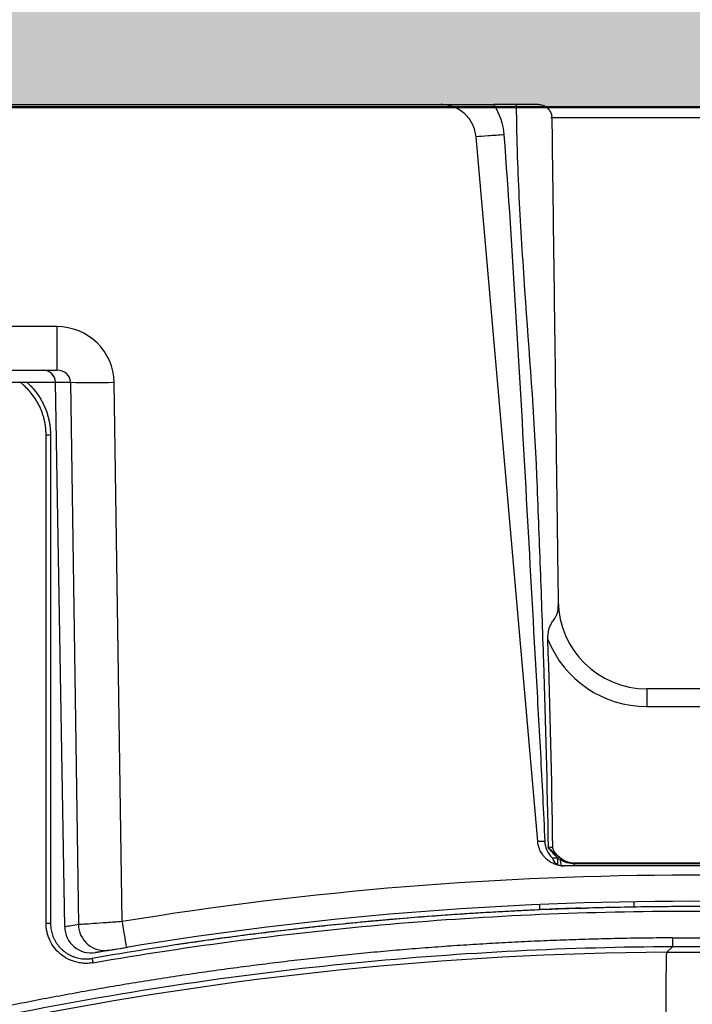
# Model space of a CAD drawing. Units: inches. Extents: x 7170 to 57908, y -7170 to 43748.
# Drawn here: x 17422 to 17497, y 1522 to 1631 of the extents above; entities that cross this region are included whole.
import ezdxf

# ---------------------------------------------------------------- set-up
doc = ezdxf.new("R2010")
doc.units = ezdxf.units.IN
doc.header["$LTSCALE"] = 0.25
doc.header["$MEASUREMENT"] = 0
doc.layers.add('Dims', color=7, linetype='Continuous', lineweight=30)
doc.layers.add('Hatching', color=7, linetype='Continuous', lineweight=0)
doc.layers.add('Geotextile', color=7, linetype='Continuous', lineweight=30, true_color=0x3e5d76)
doc.layers.add('HD', color=7, linetype='Continuous')
doc.styles.add('Annotative', font='arial.ttf', dxfattribs={"height": 0.09375})
doc.dimstyles.new('FABS Annotative', dxfattribs={"dimscale": 128, "dimtxt": 0.09375, "dimasz": 0.09375, "dimexe": 0.09375, "dimexo": 0.09375, "dimgap": 0.09375, "dimtad": 0, "dimdec": 3, "dimzin": 3, "dimdsep": 46, "dimlunit": 5, "dimtxsty": 'Annotative', "dimcen": 0, "dimdle": 0.125, "dimclrd": 256, "dimclre": 256, "dimclrt": 256, "dimazin": 2, "dimtfac": 1, "dimtdec": 3, "dimtofl": 0, "dimtmove": 0, "dimatfit": 3, "dimfxl": 1, "dimfrac": 2, "dimtolj": 1, "dimtzin": 0, "dimlwd": -1, "dimlwe": -1, "dimarcsym": 2})

# ---------------------------------------------------------------- blocks, each defined once
blk = doc.blocks.new('*D197')
at = {"layer": 'Defpoints', "color": 0, "transparency": 16777216}
for p in [(7765.03, 6667.32), (56379.77, 6667.32), (56360.72, -7170.21)]:
    blk.add_point(p, dxfattribs=at)
at = {"layer": 'Dims', "transparency": 16777216}
for p, q in [((7766.53, 6667.32), (56381.27, 6667.32)), ((56379.77, 6665.82), (56379.77, -245.07)), ((56379.77, -7168.71), (56379.77, -257.81)), ((56362.22, -7170.21), (56381.27, -7170.21))]:
    blk.add_line(p, q, dxfattribs=at)
for points in [[(56379.52, 6665.82), (56380.02, 6665.82), (56379.77, 6667.32)], [(56379.52, -7168.71), (56380.02, -7168.71), (56379.77, -7170.21)]]:
    blk.add_solid(points, dxfattribs=at)
at = {"layer": 'Dims', "transparency": 16777216, "insert": (56379.77, -251.44), "char_height": 1.5, "attachment_point": 5, "rotation": 90, "style": 'Annotative'}
blk.add_mtext('\\A1;13837 1/2"', dxfattribs=at)

msp = doc.modelspace()

# ---------------------------------------------------------------- hatches: boundary and pattern name
at = {"layer": 'Hatching', "transparency": 33554559}
h = msp.add_hatch(dxfattribs=at)
h.set_pattern_fill('GRAVEL', color=256, scale=269.567035)
h.set_pattern_definition([(228.01279, (-8793.935, -2996.073), (-2156.536282, -2426.103318), [36.2665, -3590.387]), (184.96974, (-8818.196, -3023.03), (3234.8044236, 269.5670353), [62.2344, -6161.2039]), (132.51045, (-8880.196, -3028.421), (2695.670353, -2965.237388), [43.8823, -4344.3511]), (267.27369, (-8985.328, -3095.813), (269.5670353, 5391.340706), [56.6732, -5610.6491]), (292.833654, (-8988.023, -3152.422), (-1347.8351765, 3234.8044236), [55.5726, -5501.6942]), (357.27369, (-8966.458, -3203.64), (-5391.340706, 269.5670353), [56.6732, -5610.6491]), (37.69424, (-8909.849, -3206.335), (-3504.371459, -2695.670353), [74.9475, -7419.7918]), (72.25533, (-8850.544, -3160.509), (1886.969247, 5930.4747766), [70.7581, -7005.0556]), (121.429566, (-8828.979, -3093.117), (-2156.5362824, 3504.371459), [56.8652, -5629.6577]), (175.23636, (-8858.63, -3044.595), (2965.237388, -269.567035), [64.9204, -3181.0966]), (222.397438, (-8923.327, -3039.204), (-3234.8044236, -2965.2373883), [83.9561, -8311.6615]), (138.814075, (-8718.456, -3098.508), (-1886.969247, 1617.402212), [28.6552, -2836.8816]), (171.469234, (-8740.022, -3079.639), (3504.371459, -539.1340706), [54.5164, -5397.1395]), (225, (-8793.93, -3071.55), (-3e-14, -269.567), [38.1224, -343.103]), (203.19859, (-8812.805, -3039.204), (1347.835177, 539.13407), [20.5297, -2032.4317]), (291.80141, (-8831.674, -3047.29), (-269.567035, 808.701106), [29.0332, -1422.6297]), (30.96376, (-8820.89, -3074.247), (808.701106, 539.13407), [47.155, -1524.6773]), (161.56505, (-8780.46, -3049.99), (539.13407, -269.56704), [34.0978, -818.348]), (16.38954, (-8988.023, -3047.29), (2695.670353, 808.701106), [47.7673, -4728.9728]), (70.346176, (-8942.197, -3033.812), (-1078.268141, -2965.237388), [40.0741, -3967.328]), (293.19859, (-8780.457, -2996.073), (-539.13407, 1347.835177), [41.059, -2011.9023]), (343.61046, (-8764.283, -3033.812), (-2695.670353, 808.701106), [47.7673, -4728.9728]), (339.44395, (-8988.023, -3214.422), (-1347.835177, 539.13407), [46.0636, -2257.1181]), (294.77514, (-8944.892, -3230.596), (-1347.835177, 2965.237388), [38.596, -3821.0165]), (66.80141, (-8777.76, -3265.64), (539.13407, 1347.835177), [41.059, -2011.9023]), (17.354025, (-8761.587, -3227.9), (-3504.371459, -1078.268141), [45.1878, -4473.5791]), (69.44395, (-8909.85, -3265.64), (-539.13407, -1347.835177), [23.0318, -2280.15]), (101.30993, (-8793.935, -3265.64), (-269.567035, 1078.26814), [13.7452, -1360.7824]), (165.96376, (-8796.63, -3252.16), (808.7011, -269.56704), [55.5726, -1055.8808]), (186.009006, (-8850.544, -3238.683), (2695.670353, 269.567035), [51.5008, -5098.5702]), (303.69007, (-8820.89, -3098.51), (-269.56704, 539.13407), [38.8775, -933.0603]), (353.157227, (-8799.326, -3130.856), (4582.6396, -539.1340706), [67.8754, -6719.6492]), (60.9454, (-8731.934, -3138.943), (-1078.268141, -1886.969247), [27.7535, -2747.609]), (90, (-8718.46, -3114.68), (-269.567, 269.567), [16.174, -253.393]), (120.25644, (-8855.935, -3230.596), (1078.268141, -1886.969247), [37.4493, -3707.4956]), (48.01279, (-8874.805, -3198.248), (2156.536282, 2426.103318), [72.533, -3554.1206]), (0, (-8826.28, -3144.33), (269.567, 269.567), [70.0874, -199.4796]), (325.304846, (-8756.196, -3144.335), (2695.670353, -1886.969247), [42.6223, -4219.6067]), (254.0546, (-8721.15, -3168.596), (-269.567035, -1078.26814), [39.2495, -1923.2281]), (207.645975, (-8731.934, -3206.335), (-5121.7736707, -2695.670353), [63.905, -6326.5966]), (175.42608, (-8788.544, -3235.988), (-3504.371459, 269.5670353), [67.6071, -6693.0997])])
h.paths.add_polyline_path([(20835.4958, -1061.4098), (15125.7214, -1061.4098), (15125.8915, 1863.8074), (21339.7956, 1863.8074), (21144.5092, 1621.3587), (15725.8915, 1621.3587), (15725.7214, -779.219), (21063.1992, -776.9712)])

# ---------------------------------------------------------------- linework, layer by layer
at = {"layer": 'Geotextile', "lineweight": 50}
msp.add_line((21144.5092, 1621.3587), (15725.8915, 1621.3587), dxfattribs=at)
at = {"layer": 'HD', "color": 7, "linetype": 'Continuous', "lineweight": 25}
for p, q in [((17217.3167, 1621.6507), (17469.0992, 1621.6507)), ((17477.4766, 1621.6507), (17474.9612, 1621.6507)), ((17479.8721, 1539.7344), (17473.0196, 1618.0583)), ((17426.4311, 1596.9687), (17237.4006, 1596.9687)), ((17426.4311, 1596.9687), (17426.4311, 1592.1354)), ((17309.567, 1592.1354), (17426.4311, 1592.1354)), ((17407.3359, 1590.782), (17426.2756, 1590.782)), ((17426.2756, 1590.782), (17427.961, 1590.782)), ((17427.3159, 1530.2606), (17426.2756, 1590.782)), ((17427.961, 1590.782), (17428.8436, 1530.523)), ((17433.6826, 1530.846), (17432.8048, 1590.782)), ((17491.9728, 1556.717), (17491.9728, 1554.7493)), ((17501.6461, 1556.717), (17491.9728, 1556.717)), ((17491.9728, 1554.7493), (17501.6461, 1554.7493)), ((17482.1124, 1537.9097), (17481.4962, 1537.9097)), ((17482.1124, 1537.1706), (17482.1124, 1537.9097)), ((17482.4338, 1537.8721), (17482.3401, 1537.745)), ((17483.9566, 1537.0401), (17482.8124, 1537.0401)), ((17483.9566, 1537.3353), (17483.9566, 1537.2549)), ((17509.6623, 1537.3353), (17483.9566, 1537.3353)), ((17483.9566, 1537.0401), (17483.9566, 1537.2549)), ((17509.6623, 1537.2549), (17483.9566, 1537.2549)), ((17509.6623, 1537.0401), (17483.9566, 1537.0401)), ((17490.5477, 1533.054), (17490.5477, 1532.4636)), ((17480.1156, 1532.1526), (17480.1156, 1532.7435))]:
    msp.add_line(p, q, dxfattribs=at)
at = {"layer": 'HD', "color": 8, "linetype": 'Continuous', "lineweight": 25}
msp.add_line((17481.3183, 1620.1942), (17512.2673, 1620.1942), dxfattribs=at)
at = {"layer": 'HD', "linetype": 'Continuous'}
for p, q in [((17425.2471, 1530.6525), (17425.2471, 1584.9015)), ((17425.7405, 1584.9015), (17425.7405, 1530.6525)), ((17494.8228, 1529.0431), (17498.8013, 1529.0431)), ((17494.2124, 1527.4398), (17494.8228, 1528.0548)), ((17498.7962, 1528.0548), (17494.8228, 1528.0548)), ((17494.2124, 1527.4398), (17499.4066, 1527.4398))]:
    msp.add_line(p, q, dxfattribs=at)
at = {"layer": 'HD', "color": 7, "linetype": 'Continuous', "lineweight": 25}
for centre, radius, start, end in [((17424.909, 1590.7688), 1.3666, 0.554618, 89.568301), ((17430.3829, 1691.4915), 100.7386, 268.62241, 271.37759), ((17491.9728, 1566.5554), 9.8384, 180.75, 270), ((17491.9728, 1566.5554), 11.8061, 201.645393, 270), ((17562.0036, 1554.0985), 81.3247, 191.600677, 192.091611), ((17482.8124, 1539.9917), 2.9515, 267.45144, 270), ((17496.8095, 1147.1899), 388.8149, 80.656264, 99.343736), ((17496.8095, 1147.2414), 385.8633, 80.656264, 99.343736), ((17496.8095, 1147.2414), 385.273, 91.717581, 92.481355), ((17684.7909, 1571.4368), 254.3678, 189.182238, 189.835621), ((17493.9032, 1147.1899), 388.8149, 99.632499, 99.860915), ((17430.2522, 1530.302), 2.9366, 180.80786, 279.317548), ((17431.7797, 1530.5641), 2.9364, 180.801841, 279.092116), ((17496.8095, 1147.2414), 385.8633, 99.632499, 99.860915)]:
    msp.add_arc(centre, radius, start, end, dxfattribs=at)
for centre, major_axis, ratio, start_param, end_param in [((17426.4117, 1590.6721), (-6.3642, -0.6238), 0.98451068, 3.0598191, 4.61316213), ((17426.4117, 1590.758), (-1.5477, -0.0818), 0.88840152, 3.09959309, 4.65293612)]:
    msp.add_ellipse(centre, major_axis=major_axis, ratio=ratio, start_param=start_param, end_param=end_param, dxfattribs=at)
at = {"layer": 'HD', "color": 8, "linetype": 'Continuous', "lineweight": 25}
msp.add_ellipse((17496.8095, 1147.2414), major_axis=(-404.9499, 0), ratio=0.95140914, start_param=4.74236643, end_param=4.75362517, dxfattribs=at)
at = {"layer": 'HD', "color": 7, "linetype": 'Continuous', "lineweight": 25}
for points, knots in [([(17469.0992, 1621.6507), (17469.1773, 1621.6507), (17469.3349, 1621.6507), (17469.5729, 1621.6506), (17469.8151, 1621.6505), (17470.0636, 1621.6505), (17470.3205, 1621.6506), (17470.7213, 1621.6508), (17471.2789, 1621.6496), (17471.9268, 1621.6509), (17472.5462, 1621.6505), (17473.1173, 1621.6506), (17473.714, 1621.6509), (17474.3315, 1621.6509), (17474.7507, 1621.6508), (17474.9612, 1621.6507)], [0, 0, 0, 0, 0.03832278, 0.07731683, 0.11748734, 0.15931889, 0.2032703, 0.24976996, 0.3687016, 0.50010192, 0.5955422, 0.69373524, 0.79436184, 0.89677343, 1, 1, 1, 1]), ([(17473.0196, 1618.0583), (17472.9771, 1618.5447), (17472.843, 1619.0221), (17472.4116, 1619.8955), (17472.1138, 1620.291), (17471.3963, 1620.9477), (17470.9761, 1621.208), (17470.0704, 1621.5599), (17469.5849, 1621.6504), (17469.0992, 1621.6506)], [0, 0, 0, 0, 0.25, 0.25, 0.5, 0.5, 0.75, 0.75, 1, 1, 1, 1]), ([(17477.4766, 1621.6507), (17477.4879, 1620.7905), (17477.4975, 1619.9303), (17477.529, 1618.2101), (17477.5921, 1615.6299), (17477.8376, 1609.6109), (17478.6194, 1597.5767), (17479.4392, 1587.2635), (17479.8174, 1578.6653), (17479.8777, 1576.9454), (17480.0079, 1573.5059), (17480.2019, 1568.3465), (17480.6309, 1556.3076), (17480.9105, 1545.9874), (17481.0151, 1539.1062)], [0, 0, 0, 0, 0.03125, 0.03125, 0.0625, 0.125, 0.25, 0.5, 0.5, 0.5625, 0.5625, 0.625, 0.75, 1, 1, 1, 1]), ([(17479.9558, 1621.6507), (17479.6052, 1621.6507), (17479.2166, 1621.6507), (17478.3662, 1621.6507), (17477.928, 1621.6507), (17477.4766, 1621.6507)], [0, 0, 0, 0, 0.5, 0.5, 1, 1, 1, 1]), ([(17479.9558, 1621.6507), (17480.2077, 1621.6507), (17480.4288, 1621.5882), (17480.801, 1621.4024), (17480.9515, 1621.2796), (17481.1928, 1621.0005), (17481.28, 1620.8481), (17481.3983, 1620.5296), (17481.4292, 1620.3614), (17481.4314, 1620.1942)], [0, 0, 0, 0, 0.25, 0.25, 0.5, 0.5, 0.75, 0.75, 1, 1, 1, 1]), ([(17481.4314, 1620.1942), (17481.5497, 1611.1543), (17481.7273, 1597.5943), (17481.9048, 1584.0343), (17481.9787, 1578.3844), (17481.9935, 1577.2544), (17482.0231, 1574.9944), (17482.0675, 1571.6044), (17482.1119, 1568.2144), (17482.1414, 1565.9544)], [0, 0, 0, 0, 0.5, 0.75, 0.75, 0.8125, 0.8125, 0.875, 1, 1, 1, 1]), ([(17476.1115, 1618.2865), (17475.5382, 1618.2442), (17474.9344, 1618.1996), (17473.8489, 1618.1195), (17473.3727, 1618.0844), (17473.0196, 1618.0583)], [0, 0, 0, 0, 0.5, 0.5, 1, 1, 1, 1]), ([(17476.1115, 1618.2865), (17476.5937, 1611.7523), (17477.0138, 1605.2127), (17477.8008, 1592.1288), (17478.1672, 1585.5845), (17478.8929, 1572.4953), (17479.2538, 1565.9505), (17479.8, 1556.1338), (17479.9828, 1552.8616), (17480.3364, 1546.3162), (17480.5106, 1543.0431), (17480.6484, 1539.7671)], [0, 0, 0, 0, 0.25, 0.25, 0.5, 0.5, 0.75, 0.75, 0.875, 0.875, 1, 1, 1, 1]), ([(17480.9992, 1562.2006), (17480.9877, 1562.5799), (17481.0107, 1562.9551), (17481.1604, 1563.5024), (17481.229, 1563.6756), (17481.3915, 1563.9985), (17481.4864, 1564.1505), (17481.6695, 1564.4304), (17481.7582, 1564.5602), (17481.9125, 1564.816), (17481.9779, 1564.942), (17482.0742, 1565.1991), (17482.1059, 1565.331), (17482.1409, 1565.6218), (17482.1437, 1565.7792), (17482.1414, 1565.9544)], [0, 0, 0, 0, 0.25, 0.25, 0.375, 0.375, 0.5, 0.5, 0.625, 0.625, 0.75, 0.75, 0.875, 0.875, 1, 1, 1, 1]), ([(17482.6811, 1537.0431), (17482.6033, 1537.0483), (17482.4474, 1537.0588), (17482.2158, 1537.0981), (17481.9875, 1537.1545), (17481.7638, 1537.2293), (17481.5464, 1537.3219), (17481.3368, 1537.432), (17481.1363, 1537.5585), (17480.9463, 1537.7009), (17480.7804, 1537.8474), (17480.6011, 1538.0304), (17480.4295, 1538.241), (17480.2702, 1538.4849), (17480.1312, 1538.7458), (17480.0109, 1539.042), (17479.9142, 1539.3837), (17479.8861, 1539.6177), (17479.8721, 1539.7344)], [0, 0, 0, 0, 0.05509963, 0.1103266, 0.16568194, 0.22116124, 0.27675758, 0.33246187, 0.38825579, 0.4441181, 0.50003245, 0.54447536, 0.62502779, 0.69152706, 0.75002707, 0.83365772, 0.917006, 1, 1, 1, 1]), ([(17480.6484, 1539.7671), (17480.6622, 1539.4407), (17480.7339, 1539.1053), (17481.0117, 1538.4685), (17481.2209, 1538.1673), (17481.4969, 1537.9094)], [0, 0, 0, 0, 0.5, 0.5, 1, 1, 1, 1]), ([(17482.4338, 1537.8721), (17482.1735, 1538.0474), (17481.9325, 1538.249), (17481.4668, 1538.6688), (17481.2412, 1538.8877), (17481.0151, 1539.1062)], [0, 0, 0, 0, 0.5, 0.5, 1, 1, 1, 1]), ([(17482.4338, 1537.8721), (17482.2265, 1538.0251), (17482.0347, 1538.2037), (17481.7888, 1538.5035), (17481.7124, 1538.6103), (17481.5916, 1538.8399), (17481.5474, 1538.9654), (17481.5455, 1539.0968)], [0, 0, 0, 0, 0.5, 0.5, 0.75, 0.75, 1, 1, 1, 1]), ([(17481.4967, 1537.9092), (17481.5422, 1537.7503), (17481.6155, 1537.5965), (17481.8263, 1537.3407), (17481.962, 1537.2394), (17482.1124, 1537.1706)], [0, 0, 0, 0, 0.5, 0.5, 1, 1, 1, 1]), ([(17482.3401, 1537.745), (17482.2815, 1537.7839), (17482.2242, 1537.8246), (17482.1681, 1537.8669), (17482.1494, 1537.881), (17482.1308, 1537.8953), (17482.1124, 1537.9097)], [0, 0, 0, 0, 0.000107683486, 0.000107683486, 0.000107683486, 0.000143526107, 0.000143526107, 0.000143526107, 0.000143526107]), ([(17483.9566, 1537.2549), (17483.6697, 1537.2549), (17483.3868, 1537.3073), (17482.8399, 1537.4688), (17482.5785, 1537.5864), (17482.3401, 1537.745)], [0, 0, 0, 0, 0.5, 0.5, 1, 1, 1, 1]), ([(17483.9566, 1537.3353), (17483.6792, 1537.3353), (17483.4121, 1537.3872), (17482.8949, 1537.5755), (17482.654, 1537.7097), (17482.4338, 1537.8721)], [0, 0, 0, 0, 0.5, 0.5, 1, 1, 1, 1]), ([(17482.4831, 1537.063), (17482.5232, 1537.0568), (17482.5635, 1537.052), (17482.6039, 1537.0484), (17482.6296, 1537.0461), (17482.6553, 1537.0444), (17482.6811, 1537.0431)], [0, 0, 0, 0, 0.000062161571, 0.000062161571, 0.000062161571, 0.00010168697, 0.00010168697, 0.00010168697, 0.00010168697]), ([(17480.1156, 1532.1526), (17480.1156, 1532.1526), (17479.7816, 1532.1386), (17478.9554, 1532.1006), (17478.7685, 1532.0919), (17478.3567, 1532.0724), (17478.1321, 1532.0616), (17477.4036, 1532.0257), (17476.8454, 1531.9974), (17475.8992, 1531.9467), (17475.5656, 1531.9285), (17474.8612, 1531.8889), (17474.4899, 1531.8676), (17473.3383, 1531.7996), (17472.5147, 1531.7487), (17470.7584, 1531.6337), (17469.8257, 1531.5696), (17467.847, 1531.4256), (17466.8233, 1531.3472), (17464.7161, 1531.1769), (17463.6315, 1531.0849), (17461.9577, 1530.9353), (17461.3897, 1530.8833), (17460.2497, 1530.7763), (17459.6786, 1530.7215), (17457.9624, 1530.5527), (17456.8142, 1530.4346), (17455.086, 1530.249), (17454.5089, 1530.1857), (17453.3527, 1530.0562), (17452.7725, 1529.9899), (17449.9122, 1529.6565), (17447.7162, 1529.3797), (17444.5613, 1528.9567), (17443.5522, 1528.817), (17441.6342, 1528.5444), (17440.7223, 1528.4111), (17439.858, 1528.2819)], [0, 0, 0, 0, 0.125, 0.125, 0.15625, 0.15625, 0.1875, 0.1875, 0.25, 0.25, 0.28125, 0.28125, 0.3125, 0.3125, 0.375, 0.375, 0.4375, 0.4375, 0.5, 0.5, 0.5625, 0.5625, 0.59375, 0.59375, 0.625, 0.625, 0.6875, 0.6875, 0.71875, 0.71875, 0.75, 0.75, 0.875, 0.875, 0.9375, 0.9375, 1, 1, 1, 1]), ([(17490.5507, 1532.4577), (17489.2265, 1532.4349), (17487.2917, 1532.4015), (17485.7486, 1532.3558), (17485.2617, 1532.3414)], [0, 0, 0, 0, 0.6844442, 1, 1, 1, 1]), ([(17513.4896, 1532.1532), (17512.7474, 1532.1854), (17511.961, 1532.2173), (17510.2984, 1532.2792), (17509.4186, 1532.3091), (17506.7169, 1532.3913), (17504.8119, 1532.4366), (17501.7943, 1532.4835), (17500.7782, 1532.4954), (17498.7414, 1532.511), (17497.7182, 1532.5148), (17495.6621, 1532.5141), (17494.6237, 1532.5096), (17492.5679, 1532.4925), (17491.5518, 1532.4799), (17490.5477, 1532.4636)], [0, 0, 0, 0, 0.125, 0.125, 0.25, 0.25, 0.5, 0.5, 0.625, 0.625, 0.75, 0.75, 0.875, 0.875, 1, 1, 1, 1]), ([(17433.6826, 1530.846), (17433.1054, 1530.803), (17432.5436, 1530.762), (17431.4603, 1530.6846), (17430.965, 1530.6501), (17430.0826, 1530.591), (17429.7139, 1530.5675), (17429.1388, 1530.534), (17428.9441, 1530.5247), (17428.8436, 1530.523)], [0, 0, 0, 0, 0.25, 0.25, 0.5, 0.5, 0.75, 0.75, 1, 1, 1, 1]), ([(17430.6202, 1527.3886), (17431.6291, 1527.5663), (17432.8884, 1527.7811), (17434.0417, 1527.9614), (17434.3049, 1528.0025)], [0.518779305, 0.518779305, 0.518779305, 0.518779305, 0.890212836, 1, 1, 1, 1]), ([(17432.2437, 1527.6646), (17432.2836, 1527.6714), (17432.3609, 1527.6845), (17432.589, 1527.7231), (17432.7351, 1527.7477), (17433.2597, 1527.8358), (17433.704, 1527.9098), (17434.1618, 1527.9852)], [0, 0, 0, 0, 0.25, 0.25, 0.5, 0.5, 1, 1, 1, 1])]:
    msp.add_open_spline(points, degree=3, knots=knots, dxfattribs=at)
for points in [[(17474.9612, 1621.6507), (17475.6244, 1620.6504), (17476.0234, 1619.4794), (17476.1115, 1618.2865)], [(17481.5455, 1539.0968), (17481.4315, 1546.7995), (17481.2342, 1554.5007), (17480.9992, 1562.2006)], [(17480.6484, 1539.7671), (17480.3852, 1539.756), (17480.1177, 1539.7448), (17479.8721, 1539.7344)], [(17482.1124, 1537.9097), (17481.6987, 1538.261), (17481.3559, 1538.6839), (17481.0151, 1539.1062)], [(17481.5455, 1539.0968), (17481.3762, 1539.0997), (17481.1957, 1539.1029), (17481.0151, 1539.1062)], [(17482.1124, 1537.1706), (17482.23, 1537.1168), (17482.3553, 1537.0829), (17482.4831, 1537.063)], [(17484.6719, 1532.3414), (17484.8636, 1532.3353), (17485.0602, 1532.3353), (17485.2617, 1532.3414)]]:
    msp.add_open_spline(points, degree=3, dxfattribs=at)
at = {"layer": 'HD', "linetype": 'Continuous'}
for points, knots in [([(17425.2471, 1584.9015), (17425.245, 1585.0356), (17425.2409, 1585.3028), (17425.2079, 1585.7013), (17425.1551, 1586.0958), (17425.0807, 1586.4862), (17424.9851, 1586.8724), (17424.8682, 1587.2546), (17424.604, 1587.9784), (17424.0778, 1589.0013), (17423.2306, 1590.0368), (17422.6089, 1590.5851), (17422.3536, 1590.782)], [0, 0, 0, 0, 0.03460059, 0.068946957, 0.103138052, 0.137274177, 0.171456118, 0.205784259, 0.240357707, 0.370276069, 0.500261983, 0.583350233, 0.583350233, 0.583350233, 0.583350233]), ([(17423.1229, 1590.782), (17423.2189, 1590.6956), (17423.4294, 1590.4966), (17423.7388, 1590.1701), (17424.0473, 1589.802), (17424.3319, 1589.4173), (17424.591, 1589.0189), (17424.8236, 1588.6096), (17425.0291, 1588.1923), (17425.2072, 1587.7701), (17425.3581, 1587.3459), (17425.4823, 1586.9227), (17425.5807, 1586.503), (17425.6546, 1586.0894), (17425.7049, 1585.6841), (17425.7351, 1585.289), (17425.7387, 1585.0292), (17425.7405, 1584.9015)], [0.465861015, 0.465861015, 0.465861015, 0.465861015, 0.497087377, 0.535845092, 0.574560894, 0.613128309, 0.651441203, 0.689395217, 0.72688913, 0.76382611, 0.800114818, 0.835670329, 0.870414853, 0.904278248, 0.937198325, 0.969120956, 1, 1, 1, 1]), ([(17425.7405, 1584.9015), (17425.7411, 1584.9015), (17425.7367, 1584.9015), (17425.7084, 1584.9015), (17425.6842, 1584.9015), (17425.6057, 1584.9015), (17425.5508, 1584.9015), (17425.4131, 1584.9015), (17425.3304, 1584.9015), (17425.2471, 1584.9015)], [0, 0, 0, 0, 0.25, 0.25, 0.5, 0.5, 0.75, 0.75, 1, 1, 1, 1]), ([(17563.2529, 1526.7579), (17552.3435, 1528.6625), (17541.3117, 1530.1043), (17519.123, 1532.0303), (17507.9663, 1532.5145), (17485.6527, 1532.5145), (17474.496, 1532.0303), (17452.3073, 1530.1043), (17441.2754, 1528.6625), (17430.366, 1526.7579)], [0, 0, 0, 0, 0.25, 0.25, 0.5, 0.5, 0.75, 0.75, 1, 1, 1, 1]), ([(17430.4508, 1526.2711), (17441.3463, 1528.1733), (17452.364, 1529.6132), (17474.5244, 1531.5367), (17485.6669, 1532.0203), (17507.952, 1532.0203), (17519.0945, 1531.5367), (17541.2549, 1529.6132), (17552.2727, 1528.1733), (17563.1682, 1526.2711)], [0, 0, 0, 0, 0.25, 0.25, 0.5, 0.5, 0.75, 0.75, 1, 1, 1, 1]), ([(17430.4508, 1526.2711), (17430.3595, 1526.2569), (17430.1776, 1526.2286), (17429.9025, 1526.2079), (17429.6275, 1526.2036), (17429.3524, 1526.2171), (17429.0772, 1526.248), (17428.8019, 1526.2965), (17428.3059, 1526.4153), (17427.6129, 1526.681), (17426.8092, 1527.2204), (17426.1395, 1527.9209), (17425.7229, 1528.6197), (17425.4778, 1529.2222), (17425.3453, 1529.6909), (17425.2624, 1530.1687), (17425.2522, 1530.4909), (17425.2471, 1530.6525)], [0, 0, 0, 0, 0.03581433, 0.07139468, 0.10688335, 0.14242377, 0.17815871, 0.21422867, 0.25077024, 0.37591169, 0.49958313, 0.62318825, 0.74875796, 0.81248731, 0.87509897, 0.93734735, 1, 1, 1, 1]), ([(17425.7405, 1530.6525), (17425.7421, 1530.6525), (17425.6949, 1530.6525), (17425.5017, 1530.6525), (17425.3642, 1530.6525), (17425.2471, 1530.6525)], [0, 0, 0, 0, 0.5, 0.5, 1, 1, 1, 1]), ([(17425.7405, 1530.6525), (17425.7424, 1530.5594), (17425.7463, 1530.3701), (17425.7782, 1530.0836), (17425.8312, 1529.792), (17425.9085, 1529.4979), (17426.0105, 1529.204), (17426.1382, 1528.9134), (17426.2914, 1528.6293), (17426.4699, 1528.355), (17426.6728, 1528.0938), (17426.8983, 1527.8488), (17427.1446, 1527.6229), (17427.4091, 1527.4187), (17427.6888, 1527.2382), (17427.9807, 1527.083), (17428.2812, 1526.954), (17428.587, 1526.8516), (17428.8948, 1526.7756), (17429.2014, 1526.7253), (17429.504, 1526.6996), (17429.7999, 1526.6974), (17430.0873, 1526.7151), (17430.2741, 1526.7438), (17430.366, 1526.7579)], [0, 0, 0, 0, 0.040593, 0.08243526, 0.1254689, 0.16961927, 0.21479459, 0.26088611, 0.30776885, 0.35530307, 0.40333628, 0.45170594, 0.50024257, 0.54877329, 0.59712545, 0.64513033, 0.69262654, 0.73946309, 0.78550198, 0.83062008, 0.8747105, 0.91768323, 0.95946522, 1, 1, 1, 1]), ([(17494.8228, 1529.0432), (17493.8687, 1529.0362), (17491.9612, 1529.0222), (17489.1011, 1528.9743), (17486.2432, 1528.9067), (17483.3875, 1528.8175), (17480.5339, 1528.7073), (17477.6825, 1528.5758), (17474.8333, 1528.4231), (17471.9863, 1528.2492), (17469.1414, 1528.0541), (17466.2988, 1527.8379), (17463.4582, 1527.6004), (17460.6199, 1527.3417), (17457.7838, 1527.0618), (17454.9498, 1526.7608), (17452.118, 1526.4385), (17449.2883, 1526.095), (17446.4609, 1525.7303), (17443.6356, 1525.3445), (17440.8125, 1524.9374), (17437.9916, 1524.5091), (17435.1728, 1524.0597), (17432.3562, 1523.589), (17429.5418, 1523.0972), (17426.7296, 1522.5838), (17423.9194, 1522.0507), (17422.0487, 1521.6776), (17421.113, 1521.491)], [0, 0, 0, 0, 0.03856912, 0.07711254, 0.11563238, 0.15413077, 0.19260984, 0.23107172, 0.26951856, 0.30795248, 0.34637564, 0.38479017, 0.42319822, 0.46160193, 0.50000346, 0.53840495, 0.57680854, 0.61521638, 0.65363063, 0.69205341, 0.73048689, 0.76893319, 0.80739446, 0.84587283, 0.88437044, 0.92288942, 0.9614319, 1, 1, 1, 1]), ([(17494.8228, 1529.0431), (17494.8228, 1528.9274), (17494.8228, 1528.8027), (17494.8228, 1528.5612), (17494.8228, 1528.4451), (17494.8228, 1528.2526), (17494.8228, 1528.1769), (17494.8228, 1528.0789), (17494.8228, 1528.0563), (17494.8228, 1528.0548)], [0, 0, 0, 0, 0.25, 0.25, 0.5, 0.5, 0.75, 0.75, 1, 1, 1, 1]), ([(17494.8228, 1528.0548), (17483.5383, 1527.9961), (17471.7572, 1527.4365), (17447.2314, 1525.0285), (17434.4859, 1523.1798), (17421.3079, 1520.5221)], [0, 0, 0, 0, 0.5, 0.5, 1, 1, 1, 1]), ([(17430.366, 1526.7579), (17430.366, 1526.7585), (17430.3667, 1526.7541), (17430.3716, 1526.7262), (17430.3757, 1526.7023), (17430.3892, 1526.6249), (17430.3986, 1526.5708), (17430.4223, 1526.4349), (17430.4365, 1526.3533), (17430.4508, 1526.2711)], [0, 0, 0, 0, 0.25, 0.25, 0.5, 0.5, 0.75, 0.75, 1, 1, 1, 1]), ([(17494.1168, 1520.3164), (17494.1228, 1521.1663), (17494.1285, 1522.073), (17494.1404, 1523.8164), (17494.1467, 1524.6484), (17494.1614, 1526.0246), (17494.1698, 1526.5649), (17494.1892, 1527.2659), (17494.2003, 1527.4286), (17494.2124, 1527.4398)], [0, 0, 0, 0, 0.25, 0.25, 0.5, 0.5, 0.75, 0.75, 1, 1, 1, 1])]:
    msp.add_open_spline(points, degree=3, knots=knots, dxfattribs=at)
msp.add_open_spline([(17494.2124, 1527.4398), (17469.8706, 1527.2742), (17445.6027, 1524.7981), (17421.4316, 1519.9197)], degree=3, dxfattribs=at)

# ---------------------------------------------------------------- dimensions: what is measured, and where the dimension line sits
at = {"layer": 'Dims'}
dim = msp.add_linear_dim(base=(56379.7686788257, 6667.3235812878), p1=(56360.7153253097, -7170.2129154399), p2=(7765.0251480094, 6667.3235812878), angle=90, dimstyle='FABS Annotative', override={"dimpost": '"'}, dxfattribs=at)
dim.commit()
dim.dimension.update_dxf_attribs({"geometry": '*D197', "text_midpoint": (56379.7686788257, -251.444667076)})

doc.saveas('drawing.dxf')
